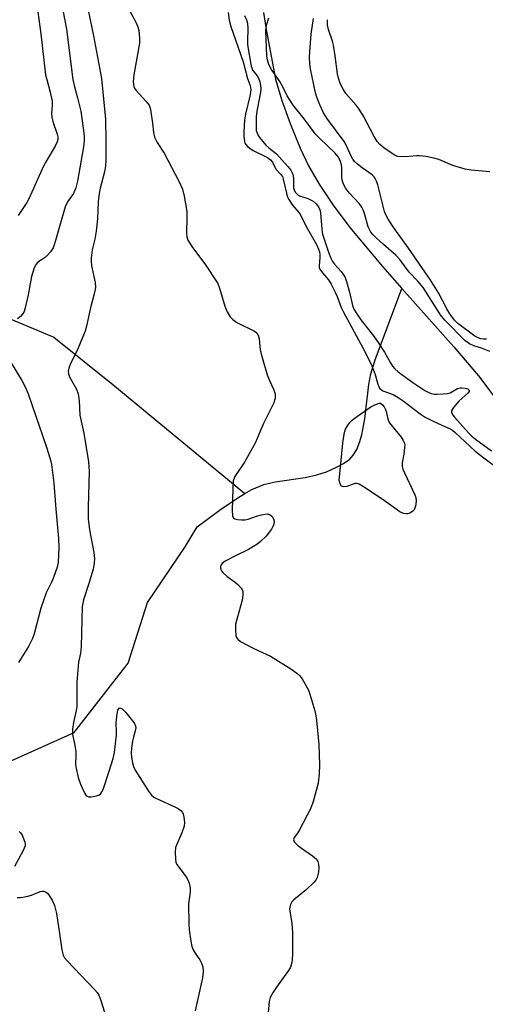
# Model space of a CAD drawing. Units: inches. Extents: x 1189768 to 1195768, y 521458 to 525458.
# Drawn here: x 1192898 to 1193032, y 522816 to 523100 of the extents above; entities that cross this region are included whole.
import ezdxf

# ---------------------------------------------------------------- set-up
doc = ezdxf.new("R2010")
doc.units = ezdxf.units.IN
doc.header["$MEASUREMENT"] = 0
doc.layers.add('HYDRO-Single Line Stream', color=4, linetype='Continuous')
doc.layers.add('Undefined', color=1, linetype='Continuous')

msp = doc.modelspace()

# ---------------------------------------------------------------- linework, layer by layer
at = {"layer": 'HYDRO-Single Line Stream'}
for points in [[(1192554.48, 523103.48), (1192593.87, 523083.02), (1192634.03, 523069.8), (1192670.83, 523055.71), (1192696.26, 523052.6), (1192729.58, 523050.59), (1192765.94, 523047.09), (1192791.58, 523039.78), (1192811.65, 523034.09), (1192831.54, 523028.91), (1192853.79, 523024.43), (1192878.41, 523017.95), (1192891.72, 523015.22), (1192907.94, 523008.49), (1192924.89, 522994.87), (1192962.97, 522963.43)], [(1192968.35, 523102.04), (1192969.13, 523097.15), (1192971.81, 523082.82), (1192973.69, 523076.74), (1192976.09, 523070.04), (1192978.92, 523062.94), (1192981.35, 523057.86), (1192984.41, 523052.6), (1192988.47, 523046.59), (1192993.29, 523040.15), (1193002.64, 523028.88), (1193008.27, 523022.57)], [(1192962.97, 522963.43), (1192965, 522964.61), (1192968.49, 522966.08), (1192971.72, 522966.83), (1192980.39, 522968.09), (1192983.77, 522968.79), (1192986.5, 522969.73), (1192989.24, 522970.94), (1192991.48, 522972.14), (1192993.24, 522973.36), (1192994.27, 522974.47), (1192995.28, 522976.13), (1192996.09, 522978.12), (1192996.74, 522980.37), (1192997.61, 522984.96), (1192998.77, 522994.9), (1192999.3, 522997.91), (1193000.6, 523002.02), (1193008.27, 523022.57)], [(1193008.27, 523022.57), (1193023.27, 523005.77), (1193030.33, 522997.39), (1193035.63, 522990.4)], [(1192895.77, 522886.46), (1192913.77, 522894.53), (1192929.33, 522914.55), (1192934.94, 522932.05), (1192945.81, 522948.04), (1192949.24, 522953.81), (1192955.99, 522958.86), (1192960.93, 522962.25), (1192962.97, 522963.43)]]:
    msp.add_lwpolyline(points, dxfattribs=at)
at = {"layer": 'Undefined'}
for points, elevation in [([(1192897.37, 523120.61), (1192899.38, 523113.86), (1192902.37, 523105.82), (1192902.95, 523103.93), (1192903.27, 523102.26), (1192904.16, 523095.91), (1192905.54, 523084.12), (1192905.85, 523082.72), (1192906.86, 523079.12), (1192907.41, 523076.52), (1192907.46, 523075.38), (1192907.24, 523072.93), (1192907.32, 523071.91), (1192907.65, 523070.63), (1192908.92, 523067.05), (1192909.08, 523066.22), (1192909.05, 523065.51), (1192908.88, 523064.79), (1192908.29, 523063.54), (1192905.89, 523059.55), (1192904.83, 523057.6), (1192900.84, 523048.6), (1192900.1, 523047.31), (1192897.67, 523043.56)], 234), ([(1192927.98, 523105.93), (1192931.58, 523099.3), (1192932.14, 523097.99), (1192932.4, 523096.91), (1192932.64, 523094.67), (1192932.64, 523093.25), (1192930.95, 523084.12), (1192930.78, 523082.05), (1192930.96, 523080.79), (1192931.15, 523080.3), (1192931.61, 523079.61), (1192934.58, 523076.47), (1192935.4, 523075.35), (1192935.68, 523074.54), (1192935.91, 523073.4), (1192936.37, 523070.17), (1192936.61, 523067.45), (1192936.96, 523066.11), (1192937.7, 523064.61), (1192939.71, 523061.5), (1192940.82, 523059.52), (1192944, 523053.48), (1192944.99, 523051.13), (1192945.53, 523049.18), (1192946.22, 523044.77), (1192946.29, 523043.32), (1192946.13, 523038.42), (1192946.25, 523037.41), (1192946.58, 523036.44), (1192947.87, 523034.31), (1192951.48, 523029.66), (1192955.18, 523023.98), (1192955.73, 523022.66), (1192957.18, 523017.4), (1192957.89, 523015.84), (1192958.74, 523014.37), (1192959.5, 523013.56), (1192960.68, 523012.78), (1192965.75, 523010.28), (1192966.4, 523009.76), (1192966.84, 523009.12), (1192967.13, 523008.07), (1192967.4, 523004.9), (1192967.98, 523002.65), (1192969.47, 522997.62), (1192970.08, 522996.06), (1192971.24, 522993.53), (1192971.69, 522992.21), (1192971.75, 522991.68), (1192971.71, 522990.9), (1192971.39, 522989.61), (1192968.35, 522983.59), (1192967.39, 522981.45), (1192966.05, 522978.11), (1192962.86, 522972.48), (1192960.14, 522968.39), (1192959.78, 522967.62), (1192959.65, 522967.06), (1192959.49, 522964.99), (1192959.31, 522958.64), (1192959.43, 522956.98), (1192959.71, 522956.36), (1192960.09, 522956.13), (1192960.85, 522955.96), (1192961.98, 522955.88), (1192963.13, 522955.9), (1192963.96, 522956.07), (1192966.36, 522956.92), (1192967.75, 522957.31), (1192968.85, 522957.54), (1192969.64, 522957.58), (1192970.33, 522957.33), (1192970.89, 522956.83), (1192971.29, 522956.2), (1192971.41, 522955.45), (1192971.34, 522954.66), (1192971.2, 522954.15), (1192970.66, 522953.18), (1192969.1, 522951.17), (1192967.54, 522949.6), (1192966.41, 522948.78), (1192964.02, 522947.31), (1192959.88, 522945.32), (1192957.36, 522943.91), (1192956.48, 522943.25), (1192956.18, 522942.87), (1192956.01, 522942.49), (1192955.95, 522942.08), (1192956.06, 522941.6), (1192956.29, 522941.13), (1192956.63, 522940.69), (1192957.91, 522939.56), (1192960.33, 522937.83), (1192961, 522937.26), (1192961.93, 522936.18), (1192962.21, 522935.71), (1192962.38, 522935.21), (1192962.41, 522934.12), (1192962.21, 522932.7), (1192960.34, 522925.82), (1192960.25, 522924.12), (1192960.43, 522922.46), (1192960.63, 522921.96), (1192960.93, 522921.51), (1192961.78, 522920.81), (1192965.58, 522918.81), (1192970.35, 522916.61), (1192976.23, 522912.9), (1192977.95, 522911.69), (1192978.83, 522910.91), (1192979.49, 522910), (1192980.36, 522908.5), (1192981.31, 522906.73), (1192981.77, 522905.66), (1192983.22, 522900.85), (1192983.58, 522898.87), (1192983.79, 522897.15), (1192984.32, 522891.11), (1192984.47, 522885.26), (1192984.45, 522882.67), (1192984.13, 522879.94), (1192982.67, 522874.65), (1192982.05, 522872.73), (1192978.76, 522866.53), (1192978.17, 522865.58), (1192977.21, 522864.27), (1192977, 522863.64), (1192977.26, 522863.05), (1192978.19, 522862.1), (1192979.34, 522861.21), (1192982.52, 522858.99), (1192983.61, 522858.04), (1192984.03, 522857.36), (1192984.25, 522856.65), (1192984.33, 522855.59), (1192984.23, 522854.42), (1192984.07, 522853.55), (1192983.81, 522852.76), (1192983.43, 522852.03), (1192982.93, 522851.38), (1192980.71, 522849.26), (1192977.07, 522846.38), (1192976.53, 522845.74), (1192976.17, 522845.04), (1192975.94, 522844.28), (1192975.91, 522843.78), (1192976.53, 522839.58), (1192976.7, 522836.94), (1192976.74, 522830.85), (1192976.68, 522829.1), (1192976.57, 522828.25), (1192976.14, 522826.99), (1192975.59, 522826), (1192972.1, 522821.2), (1192971.15, 522819.71), (1192970.33, 522818.17), (1192969.98, 522817.08), (1192969.67, 522813.9)], 228), ([(1192910.55, 523102.72), (1192911.54, 523097.29), (1192913.41, 523082.75), (1192913.83, 523080.68), (1192914.76, 523077.49), (1192915.69, 523073.63), (1192916.66, 523066.67), (1192916.68, 523065.08), (1192916.5, 523063.32), (1192914.71, 523053.5), (1192914.25, 523051.51), (1192913.58, 523049.88), (1192911.89, 523047.5), (1192911.15, 523046.07), (1192908.63, 523037.01), (1192908.11, 523035.36), (1192907.68, 523034.3), (1192906.91, 523033.11), (1192906.01, 523032.02), (1192905.38, 523031.46), (1192903.3, 523030.1), (1192902.77, 523029.53), (1192902.24, 523028.52), (1192901.43, 523026.02), (1192900.51, 523020.75), (1192899.66, 523016.98), (1192899.32, 523015.87), (1192898.92, 523015.12), (1192898.34, 523014.49), (1192897.44, 523013.75)], 232), ([(1192917.78, 523102.73), (1192919.33, 523095.33), (1192921.67, 523083.09), (1192922.81, 523071.29), (1192922.91, 523064.95), (1192922.89, 523059.4), (1192922.79, 523057.92), (1192922.51, 523056.16), (1192921.26, 523051.43), (1192920.97, 523049.92), (1192920.72, 523047.49), (1192920.47, 523042.63), (1192920.09, 523039.08), (1192919.71, 523036.73), (1192918.99, 523033.7), (1192918.66, 523031.36), (1192918.65, 523030.48), (1192918.8, 523029.03), (1192919.79, 523024.22), (1192919.88, 523022.81), (1192919.62, 523021.38), (1192918.38, 523016.55), (1192917.3, 523011.64), (1192916.92, 523010.23), (1192916.22, 523008.38), (1192914.66, 523004.71), (1192912.67, 523000.89), (1192912.23, 522999.55), (1192912.09, 522998.74), (1192912.17, 522997.93), (1192912.45, 522997.12), (1192912.96, 522996.06), (1192914.46, 522993.52), (1192914.9, 522992.14), (1192915.22, 522990.13), (1192915.43, 522986.07), (1192916.59, 522980.88), (1192917.95, 522972.62), (1192918.14, 522969.91), (1192917.8, 522959.39), (1192917.84, 522956.18), (1192918.19, 522953.01), (1192919.43, 522946.41), (1192919.63, 522944.7), (1192919.56, 522943.33), (1192919.21, 522941.66), (1192918.04, 522937.52), (1192916.43, 522932.79), (1192916.04, 522930.86), (1192915.82, 522919.39), (1192915.58, 522917.48), (1192915.02, 522914.86), (1192914.71, 522911.39), (1192914.59, 522909.07), (1192914.59, 522903.8), (1192914.52, 522902.04), (1192914.34, 522900.94), (1192913.54, 522897.43), (1192913.3, 522895.51), (1192913.3, 522894.13), (1192914.01, 522890.82), (1192914.27, 522889.12), (1192914.3, 522887.95), (1192914.14, 522885.58), (1192914.21, 522884.72), (1192914.9, 522881.63), (1192915.58, 522879.69), (1192916.82, 522877.01), (1192917.12, 522876.55), (1192917.48, 522876.19), (1192917.9, 522876.03), (1192918.68, 522876.01), (1192919.8, 522876.19), (1192920.86, 522876.53), (1192921.48, 522876.99), (1192921.76, 522877.43), (1192922.1, 522878.19), (1192923.91, 522883.39), (1192925.05, 522887.08), (1192925.41, 522888.8), (1192925.98, 522893.8), (1192926.01, 522894.68), (1192925.87, 522897.32), (1192926.14, 522899.91), (1192926.41, 522900.98), (1192926.74, 522901.55), (1192927.02, 522901.66), (1192927.58, 522901.39), (1192928.56, 522900.39), (1192930.72, 522897.88), (1192931.21, 522897.18), (1192931.49, 522896.43), (1192931.52, 522895.89), (1192931.41, 522895.06), (1192930.84, 522893.25), (1192930.58, 522892.1), (1192930.29, 522890.06), (1192930.17, 522888.59), (1192930.26, 522887.48), (1192930.6, 522885.85), (1192930.91, 522884.78), (1192931.41, 522883.74), (1192935.24, 522877.69), (1192936.11, 522876.52), (1192936.78, 522875.98), (1192937.55, 522875.55), (1192942.98, 522873.05), (1192943.87, 522872.57), (1192944.5, 522872.09), (1192944.99, 522871.5), (1192945.21, 522871), (1192945.4, 522870.16), (1192945.56, 522868.7), (1192945.48, 522867.55), (1192944.84, 522865.67), (1192943.04, 522861.45), (1192942.87, 522860.05), (1192942.95, 522858.07), (1192943.09, 522857.25), (1192943.42, 522856.52), (1192946.08, 522852.94), (1192946.64, 522851.97), (1192946.92, 522851.16), (1192947.18, 522849.72), (1192947.24, 522848.55), (1192946.78, 522845.17), (1192946.83, 522839.41), (1192946.97, 522837.66), (1192947.44, 522834.41), (1192947.72, 522832.95), (1192948.1, 522831.9), (1192948.65, 522830.96), (1192950.05, 522829.03), (1192950.53, 522828.11), (1192950.84, 522827.08), (1192950.96, 522825.65), (1192950.74, 522823.91), (1192949.64, 522818.7), (1192948.68, 522814.4)], 230), ([(1192958.2, 523102.08), (1192958.47, 523099.85), (1192958.98, 523098.02), (1192962.54, 523087.85), (1192963.8, 523083.09), (1192964.49, 523081.01), (1192964.68, 523079.9), (1192964.65, 523079.06), (1192964.46, 523077.93), (1192963.19, 523072.75), (1192962.89, 523071.02), (1192962.66, 523067.75), (1192962.7, 523066.34), (1192962.87, 523064.96), (1192963.03, 523064.46), (1192963.28, 523064.03), (1192963.78, 523063.45), (1192964.39, 523062.94), (1192965.4, 523062.35), (1192969.48, 523060.25), (1192970.38, 523059.65), (1192970.96, 523058.95), (1192971.96, 523056.96), (1192973.41, 523055.43), (1192973.82, 523054.82), (1192974.08, 523054.08), (1192974.98, 523049.98), (1192975.23, 523049.18), (1192975.69, 523048.17), (1192976.71, 523046.52), (1192978.52, 523044.44), (1192979.15, 523043.55), (1192980.72, 523040.39), (1192983.62, 523035.17), (1192984.26, 523033.87), (1192984.51, 523033.11), (1192984.64, 523032.32), (1192984.63, 523031.48), (1192984.39, 523029.09), (1192984.44, 523028.59), (1192984.62, 523028.12), (1192985.37, 523027.01), (1192987.11, 523025.01), (1192987.84, 523023.79), (1192989.04, 523021.51), (1192989.64, 523020.22), (1192990.8, 523017.03), (1192991.33, 523015.86), (1192997.02, 523005.48), (1192999.42, 523000.75), (1193000.49, 522998.02), (1193001.3, 522994.97), (1193001.86, 522993.83), (1193002.17, 522993.48), (1193002.78, 522993.09), (1193005.72, 522991.96), (1193007.24, 522991.12), (1193008.67, 522990.13), (1193013.53, 522986.42), (1193015.01, 522985.46), (1193017.06, 522984.39), (1193019.75, 522983.13), (1193021.98, 522982.2), (1193022.87, 522981.72), (1193023.66, 522981.08), (1193029.38, 522975.69), (1193031.91, 522973.7), (1193037.32, 522969.68)], 226), ([(1192962.93, 523101.19), (1192963.45, 523099.94), (1192963.74, 523098.88), (1192963.87, 523097.47), (1192963.74, 523093.94), (1192963.77, 523092.8), (1192964.82, 523086.6), (1192965.34, 523085.37), (1192966.55, 523083.84), (1192966.97, 523083.14), (1192967.31, 523082.11), (1192967.53, 523081.03), (1192967.61, 523080.21), (1192967.51, 523079.07), (1192966.48, 523073.67), (1192966.28, 523071.96), (1192966.22, 523068.89), (1192966.3, 523068.08), (1192966.5, 523067.29), (1192966.73, 523066.79), (1192967.21, 523066.08), (1192969.09, 523063.87), (1192969.91, 523063.06), (1192972.12, 523061.36), (1192975.42, 523057.73), (1192976.29, 523056.63), (1192976.66, 523055.91), (1192976.92, 523055.08), (1192977.03, 523054.21), (1192977.05, 523051.59), (1192977.25, 523050.88), (1192977.63, 523050.23), (1192978.16, 523049.67), (1192978.79, 523049.23), (1192981.11, 523048.44), (1192982.68, 523047.69), (1192983.56, 523046.97), (1192984.25, 523046.03), (1192984.64, 523045.25), (1192984.85, 523044.35), (1192985.19, 523039.65), (1192985.4, 523038.22), (1192987.14, 523032.96), (1192987.76, 523031.29), (1192988.25, 523030.33), (1192988.87, 523029.53), (1192990.76, 523027.42), (1192991.46, 523026.47), (1192991.88, 523025.69), (1192992.27, 523024.59), (1192993.15, 523021.45), (1192994.08, 523017.61), (1192994.46, 523016.59), (1192995.27, 523015.19), (1192996.41, 523013.46), (1193000.05, 523008.88), (1193001.62, 523006.67), (1193003.23, 523004.22), (1193004.98, 523001.07), (1193005.57, 523000.19), (1193006.23, 522999.41), (1193007.22, 522998.54), (1193011.46, 522995.45), (1193014.85, 522993.17), (1193015.89, 522992.61), (1193016.71, 522992.28), (1193017.57, 522992.12), (1193018.44, 522992.09), (1193020.22, 522992.14), (1193021.38, 522992.27), (1193022.18, 522992.51), (1193024.28, 522993.73), (1193025.07, 522993.94), (1193025.65, 522993.95), (1193026.51, 522993.83), (1193027.26, 522993.6), (1193027.61, 522993.35), (1193027.71, 522993.06), (1193027.67, 522992.89), (1193027.32, 522992.37), (1193024.66, 522990.04), (1193023.11, 522988.2), (1193022.61, 522987.25), (1193022.58, 522986.85), (1193022.78, 522986.31), (1193023.44, 522985.47), (1193027.48, 522980.93), (1193028.45, 522979.94), (1193029.49, 522979.07), (1193034.11, 522975.72)], 224), ([(1193033.68, 523004.41), (1193031.2, 523005.34), (1193029.06, 523006.02), (1193027.78, 523006.57), (1193027.07, 523007.02), (1193026.4, 523007.59), (1193020.67, 523013.36), (1193019.43, 523014.98), (1193014.38, 523022.83), (1193012.87, 523024.61), (1193010.33, 523027.27), (1193007.65, 523030.91), (1193006.51, 523032.11), (1193002.97, 523035.18), (1193000.87, 523037.11), (1192999.87, 523038.12), (1192999.34, 523038.8), (1192998.52, 523040.31), (1192997.49, 523044.14), (1192997.12, 523045.22), (1192996.75, 523045.97), (1192995.91, 523047.06), (1192993.15, 523049.98), (1192992.13, 523051.38), (1192991.45, 523052.64), (1192991.1, 523053.71), (1192990.95, 523054.54), (1192990.92, 523057.3), (1192990.83, 523058.13), (1192990.54, 523059.18), (1192990, 523060.36), (1192989.56, 523060.97), (1192988.96, 523061.63), (1192984.61, 523065.77), (1192983.39, 523067.05), (1192980.1, 523071.39), (1192976.89, 523075.37), (1192975.16, 523078.06), (1192974, 523080.49), (1192973.06, 523082.22), (1192970.64, 523085.69), (1192969.89, 523087.06), (1192969.49, 523088.36), (1192969.31, 523089.59), (1192969.08, 523096.75), (1192969.22, 523098.42), (1192969.86, 523100.57)], 224), ([(1193032.7, 523007.95), (1193031.85, 523007.96), (1193031.03, 523008.07), (1193030.25, 523008.29), (1193029.3, 523008.79), (1193024.44, 523012.44), (1193023.48, 523013.38), (1193022.12, 523015.25), (1193021.24, 523016.72), (1193018.83, 523021.31), (1193016.4, 523025.15), (1193013.31, 523029.53), (1193010.65, 523033.48), (1193005.73, 523040.29), (1193004.31, 523042.49), (1193003.69, 523043.72), (1193003.29, 523044.77), (1193001.32, 523052.37), (1193000.96, 523053.46), (1193000.6, 523054.23), (1193000.29, 523054.69), (1192999.7, 523055.28), (1192996.79, 523057.27), (1192995.46, 523058.32), (1192994.65, 523059.11), (1192994.13, 523059.79), (1192993.63, 523060.7), (1192992.43, 523063.46), (1192991.67, 523064.87), (1192986.68, 523071.63), (1192985.59, 523073.34), (1192984.57, 523075.42), (1192983.76, 523077.64), (1192983.39, 523078.92), (1192981.9, 523085.87), (1192981.73, 523087.35), (1192981.63, 523089.14), (1192981.7, 523090.88), (1192982.1, 523095.79), (1192982.78, 523100.36)], 226), ([(1193033.6, 523056.2), (1193028.24, 523056.65), (1193026.53, 523056.97), (1193022.92, 523057.98), (1193018.9, 523059.69), (1193017.52, 523060.12), (1193015.21, 523060.55), (1193013.47, 523060.76), (1193012.61, 523060.75), (1193010.33, 523060.53), (1193008.55, 523060.49), (1193007.1, 523060.62), (1193006.34, 523060.9), (1193005.17, 523061.61), (1193003.09, 523063.07), (1193001.95, 523064.01), (1193001.16, 523064.87), (1193000.26, 523066.34), (1192997.16, 523072.19), (1192995.95, 523074.2), (1192995.06, 523075.38), (1192992.14, 523078.76), (1192991.32, 523079.94), (1192990.45, 523081.64), (1192989.95, 523083.17), (1192989.7, 523084.43), (1192989.06, 523089.56), (1192988.57, 523092.7), (1192988.27, 523093.82), (1192987.09, 523097.13), (1192986.84, 523098.42), (1192986.79, 523100)], 228), ([(1192895.66, 523000.93), (1192898.7, 522995.98), (1192899.74, 522993.99), (1192900.48, 522992.22), (1192905.84, 522976.76), (1192906.83, 522973.47), (1192907.22, 522971.8), (1192907.95, 522966.41), (1192908.45, 522958.95), (1192909.28, 522950.52), (1192909.32, 522947.91), (1192909.17, 522943.56), (1192908.86, 522942.18), (1192907.84, 522939.21), (1192907.27, 522937.9), (1192905.73, 522934.84), (1192904.91, 522932.64), (1192904.21, 522930.39), (1192902.2, 522922.97), (1192901.78, 522921.64), (1192900.62, 522919.39), (1192897.69, 522914.75)], 232), ([(1192897.93, 522866.08), (1192898.31, 522865.69), (1192898.74, 522865.01), (1192899.19, 522863.99), (1192899.54, 522862.95), (1192899.63, 522862.43), (1192899.6, 522861.91), (1192899.07, 522860.58), (1192896.53, 522855.92)], 232), ([(1192897.38, 522847.06), (1192898.19, 522846.99), (1192899.02, 522847.08), (1192900.4, 522847.38), (1192901.51, 522847.74), (1192904, 522848.74), (1192904.54, 522848.87), (1192905.07, 522848.87), (1192905.55, 522848.7), (1192906.15, 522848.18), (1192907.45, 522846.24), (1192908.12, 522844.68), (1192908.67, 522842.38), (1192909.67, 522835.96), (1192910.19, 522831.95), (1192910.38, 522831.13), (1192910.65, 522830.36), (1192911.02, 522829.64), (1192911.72, 522828.74), (1192919.66, 522820.53), (1192920.42, 522819.63), (1192920.84, 522818.9), (1192921.45, 522817.31), (1192922.53, 522813.94)], 232)]:
    msp.add_lwpolyline(points, dxfattribs=dict(at, elevation=elevation))
at = {"layer": 'Undefined', "elevation": 228}
msp.add_lwpolyline([(1193009.51, 522957.55), (1193008.73, 522957.67), (1193007.71, 522958.19), (1193002.86, 522961.63), (1192997.21, 522965.38), (1192995.97, 522966.1), (1192995.2, 522966.33), (1192994.71, 522966.29), (1192992.41, 522965.5), (1192991.51, 522965.35), (1192991.12, 522965.43), (1192990.79, 522965.67), (1192990.53, 522966.06), (1192990.36, 522966.54), (1192990.23, 522967.35), (1192990.27, 522968.23), (1192990.71, 522972.05), (1192991.25, 522977.99), (1192991.59, 522980.6), (1192991.78, 522981.44), (1192991.98, 522981.97), (1192992.58, 522982.96), (1192993.28, 522983.89), (1192993.88, 522984.52), (1192994.55, 522985.06), (1192999.29, 522988.39), (1193000.5, 522989.03), (1193001.68, 522989.49), (1193002.14, 522989.51), (1193002.68, 522989), (1193003.12, 522988.44), (1193003.61, 522987.47), (1193004.23, 522984.95), (1193004.65, 522983.96), (1193008.05, 522979.67), (1193008.69, 522978.72), (1193009.02, 522977.98), (1193009.1, 522977.43), (1193009.07, 522976.58), (1193008.82, 522974.83), (1193008.32, 522972.32), (1193008.33, 522971.24), (1193008.57, 522970.43), (1193009.03, 522969.37), (1193012.04, 522963.04), (1193012.28, 522962.28), (1193012.41, 522961.28), (1193012.22, 522959.83), (1193011.78, 522958.78), (1193011.43, 522958.39), (1193010.77, 522957.91), (1193010.03, 522957.6)], close=True, dxfattribs=at)

doc.saveas('drawing.dxf')
